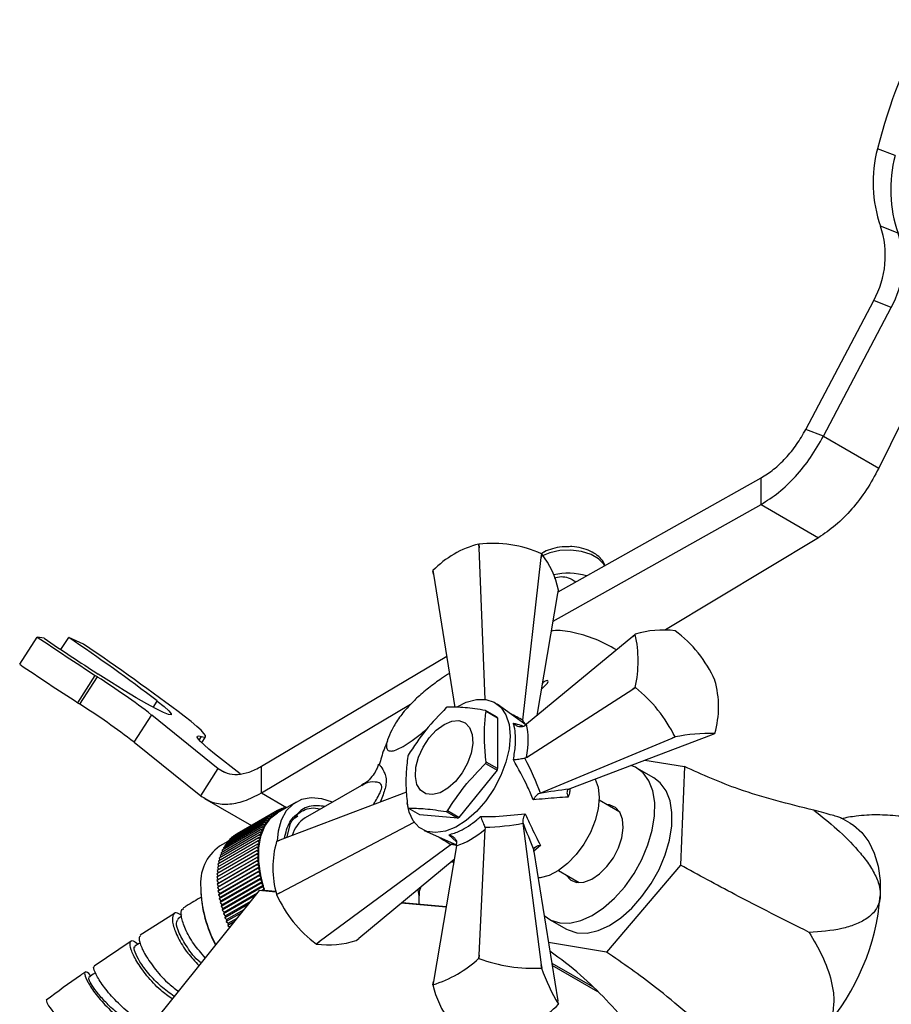
# Model space of a CAD drawing. Units: millimetres. Extents: x 3 to 2496, y 5 to 2495.
# Drawn here: x 2023 to 2131, y 385 to 506 of the extents above; entities that cross this region are included whole.
import ezdxf

# ---------------------------------------------------------------- set-up
doc = ezdxf.new("R2010")
doc.units = ezdxf.units.MM

msp = doc.modelspace()

# ---------------------------------------------------------------- linework, layer by layer
at = {"color": 7, "linetype": 'Continuous', "lineweight": 25}
for p, q in [((2131.15, 489.76), (2128.99, 490.61)), ((2131.52, 480.22), (2129.35, 481.07)), ((2120.17, 456.07), (2128.52, 471.93)), ((2130.69, 471.08), (2128.52, 471.93)), ((2122.34, 455.22), (2130.69, 471.08)), ((2137.05, 467.41), (2129.15, 451.29)), ((2122.34, 455.22), (2120.17, 456.07)), ((2122.34, 455.22), (2129.15, 451.29)), ((2089.7, 436.09), (2114.65, 450.09)), ((2114.65, 446.82), (2114.65, 450.09)), ((2089.09, 432.48), (2114.65, 446.82)), ((2114.65, 446.82), (2121.72, 442.74)), ((2121.72, 442.74), (2102.88, 431.4)), ((2079.95, 441.49), (2079.93, 441.95)), ((2079.94, 441.95), (2079.93, 441.95)), ((2079.94, 441.95), (2079.95, 441.49)), ((2080.7, 422.84), (2079.95, 441.49)), ((2085.35, 420.28), (2087.61, 440.31)), ((2087.61, 440.31), (2087.66, 440.76)), ((2087.66, 440.76), (2087.61, 440.31)), ((2087.79, 440.89), (2087.66, 440.79)), ((2087.66, 440.76), (2087.66, 440.76)), ((2087.94, 440.97), (2087.79, 440.89)), ((2074.34, 438.26), (2074.27, 438.68)), ((2074.28, 438.69), (2074.34, 438.26)), ((2074.34, 438.26), (2076.98, 421.86)), ((2089.66, 435.89), (2089.73, 436.3)), ((2087.12, 420.87), (2089.66, 435.89)), ((2023.41, 427.16), (2025.58, 430.51)), ((2026.42, 430.36), (2025.58, 430.51)), ((2028.48, 428.97), (2029.44, 430.46)), ((2031.26, 429.64), (2029.44, 430.46)), ((2098.86, 430.58), (2085.8, 419.77)), ((2099.18, 430.84), (2098.86, 430.58)), ((2098.86, 430.58), (2099.18, 430.84)), ((2104.08, 431.28), (2104.07, 431.28)), ((2053.17, 414.6), (2075.97, 428.14)), ((2030.55, 422.43), (2032.72, 425.78)), ((2030.83, 422.25), (2033, 425.6)), ((2098.86, 424.1), (2099.18, 424.31)), ((2099.18, 424.3), (2098.86, 424.1)), ((2099.18, 424.31), (2099.18, 424.3)), ((2108.98, 425.18), (2108.97, 425.19)), ((2085.8, 415.69), (2098.86, 424.1)), ((2053.17, 411.33), (2071.53, 422.24)), ((2085.69, 419.7), (2082.18, 422.27)), ((2037.49, 417.57), (2039.66, 420.92)), ((2039.66, 420.92), (2047.86, 414.33)), ((2082.16, 420.66), (2080.75, 421.48)), ((2080.82, 421.38), (2082.23, 420.57)), ((2082.23, 420.57), (2082.23, 414.32)), ((2085.35, 420.28), (2085.34, 420.19)), ((2085.34, 419.96), (2085.34, 420.19)), ((2085.58, 419.62), (2085.8, 419.77)), ((2045.81, 417.51), (2046.29, 418.24)), ((2087.49, 411.3), (2103.71, 418.06)), ((2091.18, 411.86), (2108.57, 418.49)), ((2103.71, 418.06), (2104.07, 418.21)), ((2104.08, 418.21), (2103.71, 418.06)), ((2104.07, 418.21), (2104.08, 418.21)), ((2108.57, 418.49), (2108.97, 418.65)), ((2037.49, 417.57), (2045.69, 410.98)), ((2050.54, 413.67), (2047.4, 416.15)), ((2085.8, 415.69), (2085.58, 415.61)), ((2053.17, 411.33), (2053.17, 414.6)), ((2080.75, 414.95), (2082.16, 414.14)), ((2082.23, 414.32), (2080.82, 415.13)), ((2100.34, 415.36), (2105.23, 414.56)), ((2105.23, 414.56), (2104.74, 402.44)), ((2045.69, 410.98), (2047.86, 414.33)), ((2082.16, 414.14), (2077.47, 408.31)), ((2101.48, 413.17), (2099.36, 414.39)), ((2065.49, 412.26), (2058.55, 408.25)), ((2071, 411.44), (2055.44, 405.51)), ((2087.49, 411.3), (2087.42, 411.27)), ((2091.01, 411.79), (2091.18, 411.86)), ((2046.16, 410.64), (2051.93, 407.31)), ((2057.43, 410.2), (2055.13, 408.87)), ((2097.29, 408.95), (2094.72, 410.43)), ((2095.99, 409.85), (2095.69, 409.87)), ((2054.17, 408.45), (2049.22, 405.59)), ((2054.4, 408.66), (2049.45, 405.8)), ((2054.63, 408.84), (2049.68, 405.99)), ((2054.88, 409.01), (2049.93, 406.16)), ((2055.13, 409.16), (2050.18, 406.31)), ((2054.17, 408.45), (2054.21, 408.14)), ((2054.42, 408.35), (2054.17, 408.45)), ((2054.4, 408.66), (2054.42, 408.35)), ((2054.65, 408.54), (2054.4, 408.66)), ((2054.63, 408.84), (2054.65, 408.54)), ((2054.88, 408.72), (2054.63, 408.84)), ((2054.88, 409.01), (2054.88, 408.72)), ((2055.13, 408.87), (2054.88, 409.01)), ((2055.13, 409.16), (2055.13, 408.87)), ((2055.37, 409.02), (2055.13, 409.16)), ((2055.4, 409.29), (2055.16, 409.15)), ((2055.4, 409.29), (2055.39, 409.02)), ((2055.61, 409.15), (2055.4, 409.29)), ((2055.68, 409.4), (2055.45, 409.26)), ((2055.68, 409.4), (2055.66, 409.18)), ((2055.84, 409.29), (2055.68, 409.4)), ((2055.97, 409.49), (2055.74, 409.36)), ((2055.97, 409.49), (2055.95, 409.35)), ((2056.07, 409.42), (2055.97, 409.49)), ((2056.27, 409.55), (2056.05, 409.43)), ((2056.27, 409.55), (2056.27, 409.53)), ((2056.29, 409.54), (2056.27, 409.55)), ((2072.65, 408.65), (2071.23, 409.46)), ((2077.34, 408.23), (2072.65, 408.65)), ((2075.92, 409.04), (2077.34, 408.23)), ((2077.47, 408.31), (2076.06, 409.12)), ((2053.43, 407.44), (2048.48, 404.58)), ((2053.59, 407.72), (2048.64, 404.86)), ((2053.77, 407.98), (2048.82, 405.12)), ((2053.97, 408.22), (2049.02, 405.37)), ((2053.43, 407.44), (2053.51, 407.11)), ((2053.66, 407.39), (2053.43, 407.44)), ((2053.59, 407.72), (2053.66, 407.39)), ((2053.83, 407.66), (2053.59, 407.72)), ((2053.77, 407.98), (2053.83, 407.66)), ((2054.02, 407.91), (2053.77, 407.98)), ((2053.97, 408.22), (2054.02, 407.91)), ((2054.21, 408.14), (2053.97, 408.22)), ((2055.44, 399.03), (2071.96, 407.71)), ((2056.71, 407.55), (2056.25, 405.82)), ((2085.34, 407.67), (2085.35, 407.59)), ((2085.35, 407.59), (2087.61, 390.17)), ((2125.61, 407.61), (2124.47, 408.27)), ((2052.91, 406.15), (2047.96, 403.3)), ((2053.02, 406.5), (2048.07, 403.64)), ((2053.14, 406.83), (2048.19, 403.97)), ((2053.28, 407.14), (2048.33, 404.28)), ((2049.68, 405.99), (2049.68, 405.94)), ((2049.93, 406.16), (2049.93, 406.13)), ((2050.18, 406.31), (2050.18, 406.31)), ((2053.13, 406.17), (2052.91, 406.15)), ((2052.91, 406.15), (2053.04, 405.83)), ((2053.02, 406.5), (2053.13, 406.17)), ((2053.24, 406.5), (2053.02, 406.5)), ((2053.14, 406.83), (2053.24, 406.5)), ((2053.37, 406.81), (2053.14, 406.83)), ((2053.28, 407.14), (2053.37, 406.81)), ((2053.51, 407.11), (2053.28, 407.14)), ((2073.2, 406.71), (2077.18, 404.95)), ((2079.95, 391.35), (2080.71, 406.87)), ((2080.67, 407.1), (2080.71, 406.87)), ((2052.69, 405.04), (2047.74, 402.19)), ((2052.75, 405.43), (2047.8, 402.57)), ((2052.82, 405.8), (2047.88, 402.94)), ((2049.02, 405.35), (2048.02, 404.77)), ((2048.64, 404.86), (2048.68, 404.69)), ((2048.82, 405.12), (2048.85, 404.98)), ((2049.02, 405.37), (2049.04, 405.24)), ((2049.22, 405.59), (2049.24, 405.49)), ((2049.45, 405.8), (2049.45, 405.72)), ((2052.85, 404.72), (2052.65, 404.65)), ((2052.9, 405.1), (2052.69, 405.04)), ((2052.69, 405.04), (2052.85, 404.72)), ((2052.96, 405.47), (2052.75, 405.43)), ((2052.75, 405.43), (2052.9, 405.1)), ((2053.04, 405.83), (2052.82, 405.8)), ((2052.82, 405.8), (2052.96, 405.47)), ((2055.44, 405.51), (2055.03, 405.35)), ((2055.03, 405.35), (2055.44, 405.51)), ((2076.51, 404.96), (2060.29, 392.99)), ((2077.17, 404.83), (2074.34, 388.12)), ((2076.58, 405.02), (2076.51, 404.96)), ((2076.58, 405.02), (2076.78, 405.13)), ((2077.17, 404.83), (2077.19, 405.09)), ((2052.62, 403.83), (2047.67, 400.97)), ((2052.63, 404.24), (2047.68, 401.39)), ((2052.65, 404.65), (2047.7, 401.79)), ((2047.85, 401.07), (2052.8, 403.93)), ((2047.85, 400.66), (2052.8, 403.52)), ((2048.07, 403.64), (2048.15, 403.41)), ((2048.19, 403.97), (2048.26, 403.75)), ((2048.33, 404.28), (2048.38, 404.08)), ((2048.48, 404.58), (2048.52, 404.4)), ((2052.8, 403.93), (2052.62, 403.83)), ((2052.62, 403.83), (2052.8, 403.52)), ((2052.82, 404.33), (2052.63, 404.24)), ((2052.63, 404.24), (2052.8, 403.93)), ((2052.8, 403.52), (2052.63, 403.4)), ((2052.65, 404.65), (2052.82, 404.33)), ((2086.71, 404.13), (2086.69, 404.3)), ((2086.71, 404.13), (2089.66, 385.75)), ((2052.63, 403.4), (2047.68, 400.54)), ((2052.65, 402.97), (2047.7, 400.11)), ((2052.69, 402.52), (2047.74, 399.67)), ((2047.8, 402.57), (2047.93, 402.29)), ((2047.87, 400.24), (2052.82, 403.1)), ((2047.88, 402.94), (2047.98, 402.68)), ((2047.9, 399.81), (2052.85, 402.67)), ((2047.96, 403.3), (2048.06, 403.05)), ((2052.63, 403.4), (2052.82, 403.1)), ((2052.82, 403.1), (2052.65, 402.97)), ((2052.65, 402.97), (2052.85, 402.67)), ((2052.85, 402.67), (2052.69, 402.52)), ((2052.69, 402.52), (2052.9, 402.23)), ((2076.88, 403.13), (2065.15, 393.43)), ((2076.82, 402.8), (2076.42, 402.75)), ((2076.85, 402.93), (2076.65, 402.94)), ((2104.74, 402.44), (2095.63, 391.74)), ((2047.68, 401.39), (2047.85, 401.07)), ((2047.7, 401.79), (2047.86, 401.49)), ((2047.74, 402.19), (2047.88, 401.9)), ((2052.75, 402.07), (2047.8, 399.22)), ((2052.82, 401.62), (2047.88, 398.76)), ((2047.95, 399.37), (2052.9, 402.23)), ((2052.91, 401.16), (2047.96, 398.3)), ((2048.01, 398.93), (2052.96, 401.79)), ((2048.09, 398.48), (2053.04, 401.34)), ((2052.9, 402.23), (2052.75, 402.07)), ((2052.75, 402.07), (2052.96, 401.79)), ((2052.96, 401.79), (2052.82, 401.62)), ((2052.82, 401.62), (2053.04, 401.34)), ((2053.04, 401.34), (2052.91, 401.16)), ((2052.91, 401.16), (2053.13, 400.89)), ((2089.72, 401.77), (2092.29, 400.29)), ((2047.85, 401.07), (2047.67, 400.97)), ((2047.67, 400.97), (2047.85, 400.66)), ((2047.85, 400.66), (2047.68, 400.54)), ((2047.68, 400.54), (2047.87, 400.24)), ((2047.87, 400.24), (2047.7, 400.11)), ((2047.7, 400.11), (2047.9, 399.81)), ((2053.02, 400.69), (2048.07, 397.84)), ((2048.18, 398.03), (2053.13, 400.89)), ((2053.14, 400.23), (2048.19, 397.37)), ((2048.29, 397.57), (2053.24, 400.43)), ((2048.42, 397.12), (2053.37, 399.97)), ((2053.13, 400.89), (2053.02, 400.69)), ((2053.02, 400.69), (2053.24, 400.43)), ((2053.24, 400.43), (2053.14, 400.23)), ((2053.14, 400.23), (2053.37, 399.97)), ((2053.37, 399.97), (2053.28, 399.76)), ((2052.9, 399.31), (2029.07, 369.66)), ((2045.69, 399.62), (2045.69, 399.46)), ((2047.9, 399.81), (2047.74, 399.67)), ((2047.74, 399.67), (2047.95, 399.37)), ((2047.95, 399.37), (2047.8, 399.22)), ((2047.8, 399.22), (2048.01, 398.93)), ((2048.01, 398.93), (2047.88, 398.76)), ((2047.88, 398.76), (2048.09, 398.48)), ((2053.28, 399.76), (2048.33, 396.9)), ((2052.41, 398.7), (2048.48, 396.43)), ((2048.56, 396.66), (2052.68, 399.04)), ((2052.9, 399.31), (2053.56, 399.35)), ((2054.93, 399.13), (2052.9, 399.31)), ((2053.19, 399.33), (2053.51, 399.51)), ((2053.28, 399.76), (2053.51, 399.51)), ((2053.51, 399.51), (2053.45, 399.35)), ((2053.56, 399.35), (2054.9, 399.23)), ((2055.44, 399.03), (2055.03, 398.82)), ((2055.03, 398.82), (2055.44, 399.03)), ((2055.03, 398.82), (2055.03, 398.82)), ((2072.57, 398.68), (2072.44, 399.46)), ((2072.57, 397.65), (2072.57, 398.68)), ((2048.09, 398.48), (2047.96, 398.3)), ((2047.96, 398.3), (2048.18, 398.03)), ((2048.18, 398.03), (2048.07, 397.84)), ((2048.07, 397.84), (2048.29, 397.57)), ((2048.29, 397.57), (2048.19, 397.37)), ((2051.56, 397.64), (2048.64, 395.96)), ((2048.71, 396.2), (2051.85, 398.01)), ((2075.89, 397.26), (2070.38, 397.75)), ((2070.48, 397.84), (2075.9, 397.36)), ((2042.45, 396.47), (2038.24, 393.82)), ((2048.19, 397.37), (2048.42, 397.12)), ((2048.42, 397.12), (2048.33, 396.9)), ((2048.33, 396.9), (2048.56, 396.66)), ((2048.56, 396.66), (2048.48, 396.43)), ((2048.48, 396.43), (2048.71, 396.2)), ((2050.7, 396.57), (2048.82, 395.49)), ((2048.88, 395.73), (2051.02, 396.97)), ((2043.34, 396.1), (2042.89, 395.82)), ((2048.71, 396.2), (2048.64, 395.96)), ((2048.64, 395.96), (2048.88, 395.73)), ((2048.88, 395.73), (2048.82, 395.49)), ((2048.82, 395.49), (2049.07, 395.28)), ((2049.83, 395.49), (2049.02, 395.02)), ((2049.07, 395.28), (2049.02, 395.02)), ((2049.07, 395.28), (2050.17, 395.91)), ((2088.61, 395.77), (2090.73, 394.55)), ((2049.02, 395.02), (2049.26, 394.82)), ((2049.26, 394.82), (2049.31, 394.85)), ((2049.26, 394.82), (2049.26, 394.78)), ((2037.13, 393.1), (2032.57, 390.02)), ((2059.92, 392.73), (2060.29, 392.99)), ((2059.92, 392.73), (2059.93, 392.72)), ((2060.29, 392.99), (2059.93, 392.72)), ((2064.83, 393.16), (2065.15, 393.43)), ((2095.63, 391.74), (2088.51, 392.91)), ((2079.93, 390.97), (2079.95, 391.35)), ((2079.94, 390.97), (2079.93, 390.97)), ((2079.95, 391.35), (2079.94, 390.97)), ((2088.92, 390.37), (2093.9, 387.5)), ((2087.66, 389.78), (2087.61, 390.17)), ((2087.61, 390.17), (2087.66, 389.77)), ((2087.66, 389.77), (2087.66, 389.78)), ((2094.57, 386.86), (2088.96, 390.09)), ((2074.27, 387.7), (2074.34, 388.12)), ((2074.34, 388.12), (2074.28, 387.71)), ((2089.73, 385.32), (2089.66, 385.75))]:
    msp.add_line(p, q, dxfattribs=at)
at = {"color": 8, "linetype": 'Continuous', "lineweight": 25}
for p, q in [((2039.84, 421.86), (2040.34, 422.64)), ((2045.5, 417.83), (2045.78, 418.27)), ((2047.86, 414.33), (2048.6, 413.9)), ((2053.17, 411.33), (2056.26, 409.55)), ((2077.16, 405.31), (2076.24, 406.17)), ((2087.5, 404.87), (2086.7, 404.18))]:
    msp.add_line(p, q, dxfattribs=at)
at = {"color": 8, "linetype": 'Continuous', "lineweight": 25, "flags": 128}
msp.add_lwpolyline([(2095.41, 439.29), (2095.31, 439.46), (2094.67, 440.14), (2093.73, 440.68), (2092.55, 441.05), (2091.25, 441.22), (2089.91, 441.16), (2088.66, 440.89), (2087.83, 440.56)], dxfattribs=at)
at = {"color": 7, "linetype": 'Continuous', "lineweight": 25, "flags": 128}
for points in [[(2040.34, 422.64), (2041.2, 421.95), (2041.78, 421.42), (2042.07, 421.08), (2042.05, 420.93), (2041.72, 420.98), (2041.1, 421.23), (2040.21, 421.67), (2039.08, 422.28), (2037.75, 423.04), (2036.27, 423.93), (2034.7, 424.9), (2033.09, 425.93)], [(2077.25, 421.91), (2078.37, 422.48), (2079.62, 422.82), (2080.77, 422.83), (2081.79, 422.51), (2082.63, 421.87), (2083.25, 420.93), (2083.64, 419.73), (2083.77, 418.33)], [(2045.78, 418.27), (2046.12, 418.19), (2046.29, 418.24), (2046.28, 418.39), (2046.09, 418.66), (2045.73, 419.04), (2045.2, 419.52), (2044.51, 420.1), (2043.67, 420.76)], [(2075.64, 419.76), (2076.59, 420.16), (2077.48, 420.22), (2078.22, 419.95), (2078.78, 419.37), (2079.1, 418.5), (2079.17, 417.43), (2078.97, 416.23), (2078.53, 414.99), (2077.87, 413.8), (2077.05, 412.74), (2076.12, 411.91), (2075.16, 411.35), (2074.23, 411.12), (2073.41, 411.22), (2072.75, 411.65), (2072.31, 412.38), (2072.11, 413.36), (2072.18, 414.51), (2072.5, 415.74), (2073.05, 416.97), (2073.8, 418.1), (2074.68, 419.06), (2075.64, 419.76)], [(2047.4, 416.15), (2046.69, 416.73), (2046.11, 417.23), (2045.68, 417.64), (2045.4, 417.96), (2045.26, 418.18), (2045.28, 418.31), (2045.45, 418.34), (2045.78, 418.27)], [(2083.77, 418.33), (2083.64, 416.77), (2083.25, 415.13), (2082.63, 413.47), (2081.79, 411.86), (2080.77, 410.36), (2079.62, 409.04), (2078.37, 407.95), (2077.08, 407.13), (2075.81, 406.62), (2074.6, 406.44), (2073.51, 406.59), (2072.58, 407.08), (2071.84, 407.88), (2071.33, 408.95), (2071.09, 410.09)], [(2087.98, 396.24), (2088.78, 395.68), (2089.88, 395.32), (2091.13, 395.3), (2092.47, 395.61), (2093.86, 396.23), (2095.26, 397.17), (2096.62, 398.37), (2097.88, 399.79), (2099.02, 401.4), (2099.98, 403.14), (2100.74, 404.94), (2101.26, 406.74), (2101.54, 408.49), (2101.57, 410.13), (2101.33, 411.59), (2100.85, 412.83), (2100.13, 413.8), (2099.2, 414.48), (2098.64, 414.71)], [(2090.73, 394.55), (2090.9, 394.46), (2092, 394.1), (2093.25, 394.07), (2094.59, 394.38), (2095.99, 395.01), (2097.38, 395.94), (2098.74, 397.14), (2100, 398.57), (2101.14, 400.18), (2102.1, 401.91), (2102.86, 403.71), (2103.39, 405.52), (2103.67, 407.27), (2103.69, 408.9), (2103.45, 410.36), (2102.97, 411.6), (2102.25, 412.58), (2101.48, 413.17)], [(2094.25, 413.04), (2094.61, 412.02), (2094.73, 410.78)], [(2061.93, 410.2), (2060.59, 410.61), (2059.28, 410.72), (2058.09, 410.5), (2057.06, 409.96), (2056.22, 409.11), (2055.6, 407.99), (2055.22, 406.62), (2055.1, 405.42)], [(2094.73, 410.78), (2094.61, 409.39), (2094.24, 407.92), (2093.65, 406.45), (2092.86, 405.03), (2091.91, 403.74), (2090.85, 402.63), (2089.71, 401.77), (2088.57, 401.18), (2087.46, 400.89), (2087.23, 400.87)], [(2090.69, 401.21), (2090.69, 401.21), (2091.24, 400.61), (2091.98, 400.32), (2092.86, 400.35), (2093.81, 400.7), (2094.78, 401.35), (2095.69, 402.26), (2096.49, 403.35), (2097.11, 404.57), (2097.52, 405.82), (2097.7, 407.02), (2097.61, 408.09), (2097.29, 408.95), (2096.73, 409.55), (2095.99, 409.85), (2095.99, 409.85)], [(2053.56, 399.35), (2053.08, 401.11), (2052.83, 402.88), (2052.83, 404.53), (2053.08, 406), (2053.59, 407.25), (2054.32, 408.25), (2055.13, 408.87)], [(2125.61, 407.61), (2126.03, 407.35), (2127.07, 406.44), (2127.92, 405.29), (2128.59, 403.91), (2129.05, 402.33), (2129.3, 400.57), (2129.33, 398.67)], [(2038.26, 392.89), (2038.13, 392.81), (2037.58, 392.45)], [(2032.74, 389.2), (2032.47, 389.01), (2031.92, 388.62)]]:
    msp.add_lwpolyline(points, dxfattribs=at)
at = {"color": 7, "linetype": 'Continuous', "lineweight": 25}
for centre, radius, start, end in [((2194.45, 474.09), 67.51, 151.3235, 165.8382), ((2144.7, 486.43), 16.26, 165.1078, 199.2517), ((2146.87, 485.58), 16.26, 165.1078, 199.2517), ((2118.58, 477.44), 11.37, 331.0188, 18.6027), ((2120.74, 476.59), 11.37, 331.0188, 18.6027), ((2082.79, 430.46), 11.84, 104.0044, 135.9903), ((2081.53, 426.73), 15.31, 66.4269, 95.9871), ((2078.68, 433.88), 11.31, 12.3555, 37.4414), ((2077.19, 437.33), 3.22, 155.0519, 155.1511), ((2090.91, 430.59), 7.78, 73.128, 103.2588), ((2289.54, 820.96), 471.3, 235.9395, 236.9807), ((2254.58, 766.9), 406.59, 235.8642, 236.9917), ((1898.57, 236.43), 234.04, 52.7153, 56.0004), ((2102.61, 420.06), 11.32, 82.5721, 107.6469), ((2084.6, 427.57), 14.93, 347.3791, 12.6209), ((2101.81, 428.99), 3.22, 144.8497, 144.9489), ((2094.99, 418.96), 15.31, 24.0154, 53.5738), ((1875.7, 199.2), 278.03, 52.8333, 55.9776), ((2287.37, 817.61), 471.3, 235.9395, 236.9807), ((2144.89, 598.32), 205.8, 236.9722, 237.065), ((1985.12, 350.3), 89.22, 52.3242, 57.5501), ((2087.8, 410.14), 18.17, 26.3813, 51.2079), ((2097.59, 421.92), 11.84, 344.0093, 15.9907), ((2142.72, 594.97), 205.8, 236.9722, 237.065), ((1982.96, 346.95), 89.22, 52.3242, 57.5501), ((2079.68, 415.47), 7.38, 119.3773, 120.6173), ((2078.21, 419.62), 3.15, 34.0074, 36.1939), ((2079.62, 418.8), 3.15, 34.0074, 36.1939), ((2108.48, 396.54), 22.12, 88.7315, 101.4876), ((2106.34, 420.5), 3.22, 324.8497, 324.9489), ((2083, 411.32), 12.66, 158.3617, 159.2269), ((2068.99, 419.62), 12.66, 338.3617, 339.2269), ((2070.4, 418.8), 12.66, 338.3617, 339.2269), ((2073.78, 411.32), 3.15, 214.0074, 216.1939), ((2072.3, 415.47), 7.38, 299.3773, 300.6173), ((2060.47, 405.17), 3.63, 121.8526, 165.3171), ((2073.72, 414.65), 7.38, 299.3773, 300.6173), ((2051.29, 400.19), 5.63, 125.501, 185.8112), ((2066.41, 402.09), 11.84, 164.0093, 195.9907), ((2057.66, 403.5), 3.22, 144.8497, 144.9489), ((2061.48, 400.09), 15.8, 181.7158, 208.1159), ((2061.2, 399.92), 15.51, 181.7159, 208.1197), ((2069.02, 405.05), 15.31, 204.0154, 233.5738), ((2101.17, 400.9), 28.24, 318.8903, 355.466), ((2061.39, 403.95), 11.32, 262.5721, 287.6469), ((2069.82, 401.96), 14.93, 287.3741, 312.6205), ((2086.51, 407.91), 18.17, 248.7923, 273.6216), ((2108.61, 396.79), 22.1, 198.515, 211.282), ((2077.19, 386.35), 3.22, 155.0519, 155.1511), ((2085.32, 390.12), 11.31, 192.3555, 217.4414), ((2081.21, 393.54), 11.84, 284.0044, 315.9903), ((2086.81, 386.67), 3.22, 335.0519, 335.1511)]:
    msp.add_arc(centre, radius, start, end, dxfattribs=at)
at = {"color": 8, "linetype": 'Continuous', "lineweight": 25}
for centre, major_axis, ratio, start_param, end_param in [((2072.73, 415.63), (20.09, -4.87), 0.430566, 1.000131, 1.094959), ((2086.21, 409.93), (-3.39, 11.71), 0.296311, 5.617941, 5.688612), ((2074.23, 418.21), (-14.27, 14.96), 0.430536, 2.046792, 2.141439), ((2085.9, 409.4), (11.84, 2.92), 0.296194, 3.736242, 3.806854)]:
    msp.add_ellipse(centre, major_axis=major_axis, ratio=ratio, start_param=start_param, end_param=end_param, dxfattribs=at)
at = {"color": 7, "linetype": 'Continuous', "lineweight": 25}
for centre, major_axis, ratio, start_param, end_param in [((2079.9, 413.4), (4.1, 8.94), 0.504437, 5.192326, 5.708795), ((2074.71, 418.49), (-12.53, 16.05), 0.371499, 3.985571, 4.256615), ((2085.8, 409.34), (13.38, 2.41), 0.120034, 1.149373, 1.428037), ((2072.73, 415.07), (20.17, -2.83), 0.371539, 5.16813, 5.439174), ((2086.21, 410.04), (-4.6, 12.79), 0.120126, 1.713621, 1.992284), ((2079.75, 413.12), (5.69, 8.02), 0.504447, 3.71583, 4.232299)]:
    msp.add_ellipse(centre, major_axis=major_axis, ratio=ratio, start_param=start_param, end_param=end_param, dxfattribs=at)
for points in [[(2114.65, 450.09), (2115.17, 450.42), (2116.22, 451.08), (2117.71, 452.51), (2119.08, 454.18), (2119.81, 455.44), (2120.17, 456.07)], [(2114.65, 446.82), (2115.38, 447.29), (2116.83, 448.21), (2118.91, 450.22), (2120.82, 452.57), (2121.83, 454.34), (2122.34, 455.22)], [(2129.15, 451.29), (2128.66, 450.39), (2127.69, 448.6), (2125.85, 446.22), (2123.84, 444.17), (2122.43, 443.22), (2121.72, 442.74)], [(2047.86, 414.33), (2048.2, 414.11), (2048.9, 413.67), (2050.21, 413.55), (2051.65, 413.81), (2052.66, 414.33), (2053.17, 414.6)], [(2045.69, 410.98), (2046.18, 410.67), (2047.16, 410.04), (2049.01, 409.87), (2051.04, 410.23), (2052.46, 410.96), (2053.17, 411.33)]]:
    msp.add_open_spline(points, degree=3, dxfattribs=at)
for points, knots in [([(2090.72, 441.62), (2090.53, 441.62), (2089.93, 441.62), (2088.99, 441.41), (2088.27, 441.15), (2087.96, 440.97), (2087.94, 440.97)], [0, 0, 0, 0, 0.184822, 0.592221, 0.982236, 1, 1, 1, 1]), ([(2095.44, 439.31), (2095.35, 439.53), (2095.14, 440.01), (2094.51, 440.6), (2093.65, 441.13), (2092.58, 441.48), (2091.56, 441.66), (2090.94, 441.63), (2090.72, 441.62)], [0, 0, 0, 0, 0.1429775, 0.3160597, 0.5021063, 0.6973445, 0.8935227, 1, 1, 1, 1]), ([(2089.18, 437.81), (2089.47, 437.87), (2090.08, 438.01), (2091.04, 437.82), (2091.57, 437.49), (2091.87, 437.31)], [0, 0, 0, 0, 0.2876931, 0.5995575, 1, 1, 1, 1]), ([(2096.88, 428.94), (2095.99, 429.42), (2094.16, 430.39), (2091.54, 431.12), (2089.73, 431.4), (2088.94, 431.25), (2088.88, 431.24)], [0, 0, 0, 0, 0.320385, 0.658574, 0.973447, 1, 1, 1, 1]), ([(2076.3, 426.04), (2075.98, 425.83), (2075.15, 425.31), (2073.72, 424.24), (2072.28, 423.03), (2070.97, 421.69), (2069.93, 420.35), (2069.15, 419.02), (2068.65, 417.87), (2068.5, 417.07), (2068.65, 416.59), (2069.02, 416.44), (2069.67, 416.56), (2070.29, 416.89), (2070.6, 417.05)], [0, 0, 0, 0, 0.0480234, 0.1209904, 0.1947033, 0.2571367, 0.3694336, 0.4961241, 0.6254217, 0.7427714, 0.817868, 0.8952923, 0.9478644, 1, 1, 1, 1]), ([(2087.68, 424.15), (2087.96, 424.41), (2088.46, 424.88), (2088.5, 425.21), (2088.07, 425.13), (2087.84, 424.9), (2087.8, 424.85)], [0, 0, 0, 0, 0.3295619, 0.588401, 0.9176976, 1, 1, 1, 1]), ([(2075.92, 421.82), (2075.05, 420.92), (2073.28, 419.1), (2071.92, 417.03), (2071.23, 415.99)], [0, 0, 0, 0, 0.493151, 1, 1, 1, 1]), ([(2080.75, 421.48), (2079.87, 421.61), (2078.1, 421.87), (2076.75, 421.89), (2076.06, 421.9)], [0, 0, 0, 0, 0.493151, 1, 1, 1, 1]), ([(2080.82, 415.13), (2080.74, 415.92), (2080.59, 417.41), (2080.6, 419.51), (2080.74, 420.76), (2080.82, 421.38)], [0, 0, 0, 0, 0.3574016, 0.6771692, 1, 1, 1, 1]), ([(2084.17, 415.41), (2084.28, 416.02), (2084.53, 417.51), (2084.42, 419), (2084.21, 419.77), (2084.17, 419.91)], [0, 0, 0, 0, 0.360265, 0.884507, 1, 1, 1, 1]), ([(2084.17, 419.91), (2084.17, 419.91), (2084.23, 419.85), (2084.39, 419.71), (2084.67, 419.55), (2084.99, 419.47), (2085.31, 419.49), (2085.49, 419.57), (2085.58, 419.62)], [0, 0, 0, 0, 0.00436, 0.163146, 0.398954, 0.606984, 0.803268, 1, 1, 1, 1]), ([(2070.6, 417.05), (2070.92, 417.25), (2071.64, 417.7), (2072.71, 418.5), (2073.33, 419.04), (2073.57, 419.24)], [0, 0, 0, 0, 0.333922, 0.74794, 1, 1, 1, 1]), ([(2068.69, 417.69), (2068.54, 417.36), (2068.11, 416.44), (2067.84, 415.42), (2067.67, 414.77)], [0, 0, 0, 0, 0.358874, 1, 1, 1, 1]), ([(2071.17, 415.81), (2071.09, 415.11), (2070.94, 413.79), (2070.94, 411.69), (2071.09, 410.27), (2071.17, 409.56)], [0, 0, 0, 0, 0.357402, 0.677169, 1, 1, 1, 1]), ([(2067.56, 414.82), (2067.54, 414.76), (2067.5, 414.6), (2067.27, 414.05), (2066.78, 413.31), (2066.16, 412.65), (2065.66, 412.39), (2065.49, 412.3)], [0, 0, 0, 0, 0.122124, 0.333042, 0.580161, 0.858569, 1, 1, 1, 1]), ([(2067.56, 414.82), (2067.56, 414.84), (2067.55, 414.89), (2067.62, 414.82), (2067.67, 414.77)], [0, 0, 0, 0, 0.309927, 1, 1, 1, 1]), ([(2076.06, 409.12), (2076.73, 410.14), (2078.08, 412.2), (2079.85, 414.03), (2080.75, 414.95)], [0, 0, 0, 0, 0.493151, 1, 1, 1, 1]), ([(2084.17, 415.41), (2084.17, 415.41), (2084.23, 415.42), (2084.39, 415.44), (2084.67, 415.48), (2084.99, 415.52), (2085.31, 415.57), (2085.49, 415.59), (2085.58, 415.61)], [0, 0, 0, 0, 0.0043597, 0.1631455, 0.398954, 0.6069844, 0.8032678, 1, 1, 1, 1]), ([(2086.62, 410.47), (2086.4, 411.01), (2085.71, 412.67), (2084.79, 414.3), (2084.17, 415.41)], [0, 0, 0, 0, 0.325617, 1, 1, 1, 1]), ([(2121.16, 409.19), (2119.6, 409.58), (2116.47, 410.35), (2111.04, 411.97), (2107.43, 413.58), (2105.23, 414.56)], [0, 0, 0, 0, 0.281854, 0.562035, 1, 1, 1, 1]), ([(2087.42, 411.27), (2087.33, 411.23), (2087.14, 411.13), (2086.87, 410.87), (2086.71, 410.63), (2086.63, 410.49), (2086.62, 410.47), (2086.62, 410.47)], [0, 0, 0, 0, 0.2993246, 0.597135, 0.9390073, 0.9946245, 1, 1, 1, 1]), ([(2090.93, 410.81), (2090.47, 410.79), (2089.11, 410.71), (2087.61, 410.57), (2086.62, 410.47)], [0, 0, 0, 0, 0.341137, 1, 1, 1, 1]), ([(2091.01, 411.79), (2090.95, 411.76), (2090.84, 411.68), (2090.76, 411.47), (2090.77, 411.2), (2090.85, 410.97), (2090.91, 410.84), (2090.93, 410.81), (2090.93, 410.81)], [0, 0, 0, 0, 0.216929, 0.433199, 0.666731, 0.933754, 0.995354, 1, 1, 1, 1]), ([(2055.99, 405.72), (2056.16, 406.44), (2056.53, 407.95), (2058.04, 409.16), (2059.43, 409.63), (2060.3, 409.35), (2060.4, 409.32)], [0, 0, 0, 0, 0.299461, 0.629559, 0.959837, 1, 1, 1, 1]), ([(2060.96, 409.65), (2060.67, 409.69), (2059.63, 409.85), (2058.21, 409.54), (2057.51, 408.62), (2057.23, 408.25)], [0, 0, 0, 0, 0.1881392, 0.6762228, 1, 1, 1, 1]), ([(2056.71, 407.55), (2056.79, 407.68), (2057.04, 408.09), (2057.39, 408.38), (2057.66, 408.49), (2057.66, 408.49)], [0, 0, 0, 0, 0.327218, 0.999667, 1, 1, 1, 1]), ([(2071.23, 409.46), (2071.9, 409.45), (2073.25, 409.43), (2075.03, 409.17), (2075.92, 409.04)], [0, 0, 0, 0, 0.493151, 1, 1, 1, 1]), ([(2076.24, 406.17), (2076.68, 406.31), (2077.78, 406.65), (2079.15, 407.56), (2079.98, 408.28), (2080.14, 408.42)], [0, 0, 0, 0, 0.360265, 0.884507, 1, 1, 1, 1]), ([(2080.14, 408.42), (2080.75, 408.42), (2082.63, 408.42), (2084.43, 408.63), (2085.64, 408.77)], [0, 0, 0, 0, 0.325552, 1, 1, 1, 1]), ([(2080.14, 408.42), (2080.14, 408.41), (2080.16, 408.36), (2080.22, 408.22), (2080.32, 407.96), (2080.45, 407.65), (2080.57, 407.35), (2080.63, 407.18), (2080.67, 407.1)], [0, 0, 0, 0, 0.00436, 0.163146, 0.398954, 0.606984, 0.803268, 1, 1, 1, 1]), ([(2085.64, 408.77), (2085.64, 408.77), (2085.62, 408.75), (2085.54, 408.61), (2085.42, 408.35), (2085.32, 407.99), (2085.33, 407.78), (2085.34, 407.67)], [0, 0, 0, 0, 0.005375, 0.060993, 0.402865, 0.700675, 1, 1, 1, 1]), ([(2085.64, 408.77), (2085.85, 408.29), (2086.48, 406.9), (2087.09, 405.67), (2087.5, 404.87)], [0, 0, 0, 0, 0.341167, 1, 1, 1, 1]), ([(2117.96, 363.86), (2118.61, 363.52), (2120.03, 362.79), (2122.34, 361.96), (2124.83, 361.34), (2127.39, 361.01), (2129.97, 360.94), (2132.54, 361.16), (2135.16, 361.68), (2137.78, 362.51), (2140.33, 363.68), (2142.69, 365.11), (2144.82, 366.77), (2146.72, 368.63), (2148.38, 370.66), (2149.78, 372.82), (2150.92, 375.09), (2151.81, 377.44), (2152.43, 379.85), (2152.8, 382.28), (2152.92, 384.73), (2152.79, 387.18), (2152.4, 389.62), (2151.76, 392.04), (2150.84, 394.44), (2149.63, 396.81), (2148.15, 399.04), (2146.44, 401.07), (2144.58, 402.87), (2142.7, 404.31), (2140.81, 405.51), (2138.82, 406.54), (2136.54, 407.44), (2134.06, 408.12), (2131.52, 408.53), (2128.95, 408.66), (2126.59, 408.55), (2125.12, 408.27), (2124.49, 408.15)], [0, 0, 0, 0, 0.024304, 0.052475, 0.080676, 0.108919, 0.137207, 0.165536, 0.193903, 0.225182, 0.255943, 0.286126, 0.315773, 0.344924, 0.373613, 0.401876, 0.429749, 0.457274, 0.484502, 0.5115, 0.538358, 0.565203, 0.592203, 0.619587, 0.647643, 0.676703, 0.707092, 0.735657, 0.76407, 0.792348, 0.813463, 0.837798, 0.865982, 0.894174, 0.922406, 0.950683, 0.979002, 1, 1, 1, 1]), ([(2121.16, 409.19), (2122.12, 408.44), (2124.02, 406.93), (2126.22, 404.75), (2127.77, 402.83), (2128.71, 401.31), (2129.28, 399.86), (2129.31, 399.02), (2129.33, 398.67)], [0, 0, 0, 0, 0.263396, 0.525996, 0.658498, 0.790453, 0.913346, 1, 1, 1, 1]), ([(2124.46, 408.26), (2124.47, 408.26), (2124.52, 408.27), (2124.1, 408.39), (2123.17, 408.65), (2121.99, 408.97), (2121.16, 409.19)], [0, 0, 0, 0, 0.019833, 0.24602, 0.47284, 1, 1, 1, 1]), ([(2076.24, 406.17), (2076.24, 406.17), (2076.32, 406.15), (2076.52, 406.08), (2076.8, 405.92), (2077.03, 405.67), (2077.18, 405.39), (2077.19, 405.19), (2077.19, 405.09)], [0, 0, 0, 0, 0.00436, 0.163146, 0.398954, 0.606984, 0.803268, 1, 1, 1, 1]), ([(2086.69, 404.3), (2086.69, 404.37), (2086.7, 404.51), (2086.85, 404.68), (2087.08, 404.81), (2087.31, 404.86), (2087.46, 404.87), (2087.49, 404.87), (2087.5, 404.87)], [0, 0, 0, 0, 0.216929, 0.433199, 0.666731, 0.933754, 0.995354, 1, 1, 1, 1]), ([(2120.57, 394.17), (2119.01, 394.95), (2115.92, 396.5), (2110.54, 399.27), (2106.94, 401.24), (2104.74, 402.44)], [0, 0, 0, 0, 0.281854, 0.562035, 1, 1, 1, 1]), ([(2072.8, 399.76), (2072.71, 399.56), (2072.57, 399.22), (2072.57, 398.84), (2072.57, 398.68)], [0, 0, 0, 0, 0.583031, 1, 1, 1, 1]), ([(2129.33, 398.67), (2129.32, 398.52), (2129.27, 397.95), (2128.84, 396.87), (2127.74, 395.83), (2126.23, 395.08), (2123.89, 394.38), (2121.93, 394.25), (2120.57, 394.17)], [0, 0, 0, 0, 0.0376738, 0.1487666, 0.3178747, 0.4752846, 0.6331346, 1, 1, 1, 1]), ([(2045.78, 398.5), (2045.16, 398.15), (2044.43, 397.72), (2043.67, 397.24), (2043.55, 397.17)], [0, 0, 0, 0, 0.836533, 1, 1, 1, 1]), ([(2043.35, 396.26), (2043.11, 396.4), (2042.58, 396.72), (2042.16, 396.27), (2042.2, 395.17), (2042.84, 393.54), (2043.93, 391.72), (2044.99, 390.59), (2045.48, 390.08)], [0, 0, 0, 0, 0.1438209, 0.3219528, 0.499542, 0.6765633, 0.8530356, 1, 1, 1, 1]), ([(2046.25, 391.04), (2045.76, 391.61), (2044.72, 392.8), (2043.73, 394.62), (2043.26, 396.12), (2043.26, 397), (2043.53, 397.07), (2043.6, 397.08)], [0, 0, 0, 0, 0.209381, 0.4424, 0.676425, 0.911368, 1, 1, 1, 1]), ([(2045.73, 390.39), (2045.69, 390.42), (2044.98, 390.99), (2043.97, 392.38), (2042.95, 394.11), (2042.6, 395.41), (2042.82, 395.65), (2042.92, 395.76)], [0, 0, 0, 0, 0.015565, 0.27126, 0.527639, 0.784803, 1, 1, 1, 1]), ([(2120.57, 394.17), (2121.13, 393.22), (2122.26, 391.32), (2123.22, 388.71), (2123.63, 386.53), (2123.62, 384.88), (2123.24, 383.41), (2122.68, 382.65), (2122.45, 382.33)], [0, 0, 0, 0, 0.263396, 0.525996, 0.658498, 0.790453, 0.913346, 1, 1, 1, 1]), ([(2042.18, 385.98), (2041.7, 386.32), (2040.52, 387.17), (2039, 388.85), (2037.74, 390.64), (2037.05, 392.12), (2036.94, 393.03), (2037.28, 393.3), (2037.76, 392.88), (2037.97, 392.7)], [0, 0, 0, 0, 0.105237, 0.259899, 0.414863, 0.570185, 0.725912, 0.882078, 1, 1, 1, 1]), ([(2038.28, 393.76), (2038.2, 393.68), (2038.01, 393.49), (2038.28, 392.56), (2038.89, 391.32), (2039.88, 389.84), (2041.33, 388.15), (2042.49, 387.27), (2042.94, 386.92)], [0, 0, 0, 0, 0.155231, 0.35983, 0.46078, 0.664008, 0.867132, 1, 1, 1, 1]), ([(2042.44, 386.29), (2041.88, 386.69), (2040.69, 387.54), (2039.23, 389.09), (2038.12, 390.61), (2037.56, 391.77), (2037.42, 392.4), (2037.58, 392.38), (2037.61, 392.38)], [0, 0, 0, 0, 0.169582, 0.362846, 0.556553, 0.750753, 0.945456, 1, 1, 1, 1]), ([(2098.54, 382.65), (2097.57, 383.73), (2095.62, 385.89), (2092.44, 389.06), (2089.97, 390.89), (2088.68, 391.84)], [0, 0, 0, 0, 0.326194, 0.650452, 1, 1, 1, 1]), ([(2109.26, 380.9), (2108, 382.02), (2105.5, 384.27), (2100.98, 388.05), (2097.65, 390.35), (2095.63, 391.74)], [0, 0, 0, 0, 0.281854, 0.562035, 1, 1, 1, 1]), ([(2031.45, 389.26), (2031.26, 389.13), (2029.67, 388.06), (2028.08, 386.86), (2026.68, 385.81)], [0, 0, 0, 0, 0.1198305, 1, 1, 1, 1]), ([(2032.17, 388.8), (2032.16, 388.82), (2031.85, 389.24), (2031.49, 389.37), (2031.32, 389.11), (2031.67, 388.24), (2032.37, 387.1), (2033.43, 385.7), (2035.2, 383.94), (2037.04, 382.48), (2038.27, 381.9), (2038.73, 381.69)], [0, 0, 0, 0, 0.0061563, 0.1470461, 0.2876932, 0.4280306, 0.4972698, 0.6367841, 0.7762679, 0.915449, 1, 1, 1, 1]), ([(2039.47, 382.6), (2038.99, 382.85), (2037.75, 383.49), (2035.95, 385.01), (2034.55, 386.47), (2033.47, 387.86), (2032.75, 389.03), (2032.42, 389.89), (2032.57, 389.93), (2032.62, 389.95)], [0, 0, 0, 0, 0.111953, 0.288695, 0.466067, 0.554125, 0.732138, 0.911041, 1, 1, 1, 1]), ([(2039.03, 382.06), (2038.82, 382.13), (2038.03, 382.42), (2036.68, 383.26), (2035.13, 384.45), (2033.81, 385.73), (2032.81, 386.92), (2032.16, 387.87), (2031.87, 388.49), (2031.92, 388.55), (2031.94, 388.58)], [0, 0, 0, 0, 0.0504513, 0.1908752, 0.3314692, 0.4722735, 0.6133405, 0.7547074, 0.8963683, 1, 1, 1, 1]), ([(2026.72, 385.77), (2026.7, 385.73), (2026.66, 385.62), (2027.16, 384.81), (2028.02, 383.71), (2029.24, 382.37), (2031.18, 380.65), (2033.41, 379.2), (2035.07, 378.32), (2035.86, 378.19), (2035.92, 378.18)], [0, 0, 0, 0, 0.120236, 0.279126, 0.357597, 0.515719, 0.673783, 0.831339, 0.988349, 1, 1, 1, 1])]:
    msp.add_open_spline(points, degree=3, knots=knots, dxfattribs=at)
at = {"color": 8, "linetype": 'Continuous', "lineweight": 25}
for points, knots in [([(2084.17, 419.91), (2084.49, 419.84), (2084.94, 419.75), (2085.28, 419.59), (2085.39, 419.54)], [0, 0, 0, 0, 0.6996424, 1, 1, 1, 1]), ([(2067.67, 414.77), (2067.7, 414.75), (2067.79, 414.68), (2068.13, 414.21), (2068.45, 413.48), (2068.57, 412.79), (2068.37, 411.67), (2068.03, 410.82), (2067.82, 410.24), (2067.82, 410.23)], [0, 0, 0, 0, 0.155816, 0.467668, 0.60457, 0.748861, 0.836952, 0.996003, 1, 1, 1, 1]), ([(2066.95, 409.9), (2067.03, 410.04), (2067.26, 410.43), (2067.6, 411), (2067.87, 411.57), (2067.98, 411.93), (2067.99, 412.2), (2067.88, 412.42), (2067.6, 412.61), (2066.93, 412.72), (2066.15, 412.63), (2065.68, 412.32), (2065.54, 412.22)], [0, 0, 0, 0, 0.046852, 0.130319, 0.189856, 0.231087, 0.258046, 0.316405, 0.385493, 0.523453, 0.849259, 1, 1, 1, 1]), ([(2091.13, 411.88), (2091.12, 411.73), (2091.11, 411.39), (2090.99, 411.02), (2090.93, 410.81)], [0, 0, 0, 0, 0.420934, 1, 1, 1, 1])]:
    msp.add_open_spline(points, degree=3, knots=knots, dxfattribs=at)

doc.saveas('drawing.dxf')
